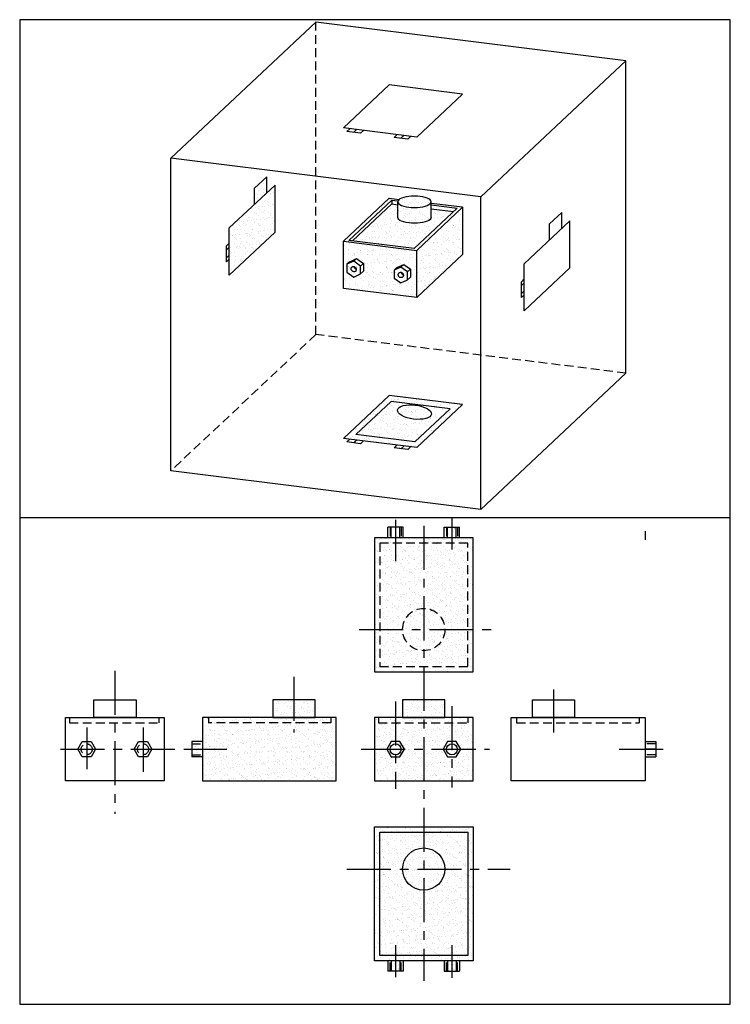
# Model space of a CAD drawing. Extents: x 0 to 202, y 0 to 279.
import ezdxf

# ---------------------------------------------------------------- set-up
doc = ezdxf.new("R2010")
doc.units = 0
doc.header["$LTSCALE"] = 10
for name, pattern in [('AXES', [2, 1.25, -0.25, 0.25, -0.25]), ('CACHE', [0.375, 0.25, -0.125]), ('FANTOME', [2.5, 1.25, -0.25, 0.25, -0.25, 0.25, -0.25])]:
    doc.linetypes.add(name, pattern=pattern)
doc.layers.get('0').update_dxf_attribs({"linetype": 'CONTINUOUS'})
for name, color, linetype in [('AXES', 1, 'AXES'), ('CACHE', 4, 'CACHE'), ('ESQ', 40, 'CONTINUOUS'), ('FIN', 5, 'CONTINUOUS'), ('FORT', 7, 'CONTINUOUS'), ('HACH', 3, 'CONTINUOUS'), ('VOISIN', 16, 'FANTOME')]:
    doc.layers.add(name, color=color, linetype=linetype)
pattern_1 = [(37.5, (-79.2341, -43.1634), (-0.080002, 2.447066), [0, -1.9304, 0, -2.159, 0, -2.06375]), (7.5, (-79.234, -43.1634), (2.247616, 3.584126), [0, -1.0414, 0, -1.7399, 0, -0.66675]), (327.5, (-80.7962, -43.1634), (3.954962, 0.007186), [0, -0.635, 0, -2.286, 0, -2.9845]), (317.5, (-80.7962, -43.1634), (3.817782, 1.114647), [0, -0.3175, 0, -1.4986, 0, -1.7145])]
pattern_2 = [(37.5, (-93.1877, -61.6032), (-0.084482, 2.584102), [0, -2.038502, 0, -2.279904, 0, -2.17932]), (7.5, (-93.1877, -61.603), (2.373483, 3.784837), [0, -1.099718, 0, -1.837334, 0, -0.704088]), (327.5, (-94.8373, -61.6032), (4.17644, 0.007588), [0, -0.67056, 0, -2.414016, 0, -3.151632]), (317.5, (-94.8373, -61.603), (4.031578, 1.177067), [0, -0.33528, 0, -1.582522, 0, -1.810512])]
pattern_3 = [(37.5, (-14.7314, -21.9294), (-0.084482, 2.584102), [0, -2.038502, 0, -2.279904, 0, -2.17932]), (7.5, (-14.7314, -21.9294), (2.373483, 3.784837), [0, -1.099718, 0, -1.837334, 0, -0.704088]), (327.5, (-16.381, -21.9294), (4.17644, 0.007588), [0, -0.67056, 0, -2.414016, 0, -3.151632]), (317.5, (-16.381, -21.9294), (4.03158, 1.177067), [0, -0.33528, 0, -1.582522, 0, -1.810512])]

msp = doc.modelspace()

# ---------------------------------------------------------------- hatches: boundary and pattern name
at = {"layer": 'ESQ'}
h = msp.add_hatch(dxfattribs=at)
h.set_pattern_fill('AR-SAND', color=256, scale=0.0528, style=0)
h.set_pattern_definition(pattern_2)
h.paths.add_polyline_path([(114.47, 226.35), (114.41, 226.34), (113.65, 226.22), (112.86, 226.14), (112.03, 226.12), (111.2, 226.14), (110.41, 226.22), (109.66, 226.34), (108.99, 226.5), (108.4, 226.69), (107.92, 226.93), (107.59, 227.19), (107.37, 227.46), (107.29, 227.74), (107.29, 223.27), (107.37, 222.99), (107.59, 222.72), (107.92, 222.46), (108.4, 222.24), (108.99, 222.04), (109.66, 221.87), (110.41, 221.75), (111.2, 221.69), (112.03, 221.65), (112.86, 221.69), (113.65, 221.75), (114.41, 221.87), (114.47, 221.88)])
h = msp.add_hatch(dxfattribs=at)
h.set_pattern_fill('AR-SAND', color=256, scale=0.0528, style=0)
h.set_pattern_definition(pattern_2)
h.paths.add_polyline_path([(91.88, 216.55), (91.88, 203.16), (112.71, 200.57), (112.71, 213.94)])
h.paths.add_polyline_path([(97.54, 210.26), (97.54, 208.02), (96.73, 207.27), (94.79, 206.38), (92.87, 207.75), (92.87, 209.98), (93.68, 210.73), (95.6, 211.62)], flags=16)
h.paths.add_polyline_path([(106.24, 208.32), (107.05, 209.07), (108.99, 209.94), (110.91, 208.6), (110.91, 206.36), (110.1, 205.59), (108.18, 204.72), (106.24, 206.09)], flags=16)
h.paths.add_polyline_path([(107.53, 207.41), (107.61, 207.51), (107.71, 207.59), (107.8, 207.65), (107.92, 207.69), (108.04, 207.71), (108.18, 207.71), (108.3, 207.67), (108.44, 207.63), (108.56, 207.55), (108.65, 207.47), (108.75, 207.37), (108.81, 207.25), (108.87, 207.11), (108.91, 207), (108.91, 206.85), (108.91, 206.74), (108.87, 206.62), (108.81, 206.5), (108.75, 206.4), (108.65, 206.32), (108.56, 206.26), (108.44, 206.22), (108.3, 206.2), (108.18, 206.2), (108.04, 206.24), (107.92, 206.28), (107.8, 206.36), (107.71, 206.44), (107.61, 206.54), (107.53, 206.66), (107.47, 206.8), (107.45, 206.92), (107.43, 207.05), (107.45, 207.17), (107.47, 207.29)], flags=0)
h.paths.add_polyline_path([(95.5, 208.79), (95.52, 208.66), (95.54, 208.54), (95.52, 208.4), (95.5, 208.28), (95.44, 208.16), (95.36, 208.08), (95.27, 207.98), (95.17, 207.92), (95.05, 207.88), (94.93, 207.87), (94.79, 207.88), (94.67, 207.9), (94.53, 207.96), (94.42, 208.02), (94.32, 208.1), (94.22, 208.22), (94.16, 208.34), (94.1, 208.46), (94.06, 208.58), (94.06, 208.72), (94.06, 208.83), (94.1, 208.97), (94.16, 209.07), (94.22, 209.17), (94.32, 209.25), (94.42, 209.31), (94.53, 209.35), (94.67, 209.37), (94.79, 209.37), (94.93, 209.33), (95.05, 209.29), (95.17, 209.21), (95.27, 209.13), (95.36, 209.03), (95.44, 208.91)], flags=0)
h.paths.add_polyline_path([(96.73, 209.49), (94.79, 210.85), (92.87, 209.98), (92.87, 207.75), (94.79, 206.38), (96.73, 207.27)], flags=0)
h.paths.add_polyline_path([(108.18, 204.72), (110.1, 205.59), (110.1, 207.83), (108.18, 209.19), (106.24, 208.32), (106.24, 206.09)], flags=0)
h = msp.add_hatch(dxfattribs=at)
h.set_pattern_fill('AR-SAND', color=256, scale=0.05, style=0)
h.set_pattern_definition(pattern_1)
h.paths.add_polyline_path([(120.67, 81.37), (120.67, 86.37), (108.67, 86.37), (108.67, 81.37)])
h.paths.add_polyline_path([(100.67, 81.37), (100.67, 63.37), (128.67, 63.37), (128.67, 81.37)])
h.paths.add_polyline_path([(109.17, 72.37), (107.92, 70.2), (105.42, 70.2), (104.17, 72.37), (105.42, 74.53), (107.92, 74.53)], flags=0)
h.paths.add_polyline_path([(108.23, 72.37, -1), (105.11, 72.37, -1)], flags=0)
h.paths.add_polyline_path([(120.17, 72.37), (121.42, 74.53), (123.92, 74.53), (125.17, 72.37), (123.92, 70.2), (121.42, 70.2)], flags=16)
h.paths.add_polyline_path([(124.23, 72.37, -1), (121.11, 72.37, -1)], flags=0)
h.paths.add_polyline_path([(108.23, 72.37, 1), (105.11, 72.37, 1)], flags=0)
h.paths.add_polyline_path([(107.92, 74.53), (105.42, 74.53), (104.17, 72.37), (105.42, 70.2), (107.92, 70.2), (109.17, 72.37)], flags=16)
h.paths.add_polyline_path([(121.11, 72.37, 1), (124.23, 72.37, 1)], flags=0)
h.paths.add_polyline_path([(121.42, 74.53), (120.17, 72.37), (121.42, 70.2), (123.92, 70.2), (125.17, 72.37), (123.92, 74.53)], flags=0)
at = {"layer": 'FIN'}
h = msp.add_hatch(dxfattribs=at)
h.set_pattern_fill('AR-SAND', color=256, scale=0.05, style=0)
h.set_pattern_definition(pattern_1)
h.paths.add_polyline_path([(107.92, 135.35), (105.42, 135.35), (105.42, 132.35), (107.92, 132.35)])
h.paths.add_polyline_path([(104.5, 132.35), (105.42, 132.35), (105.42, 135.35), (104.5, 135.35)])
h.paths.add_polyline_path([(107.92, 132.35), (108.83, 132.35), (108.83, 135.35), (107.92, 135.35)])
h.paths.add_polyline_path([(121.42, 132.35), (123.92, 132.35), (123.92, 135.35), (121.42, 135.35)])
h.paths.add_polyline_path([(120.5, 132.35), (121.42, 132.35), (121.42, 135.35), (120.5, 135.35)])
h.paths.add_polyline_path([(123.92, 132.35), (124.83, 132.35), (124.83, 135.35), (123.92, 135.35)])
h.paths.add_polyline_path([(128.67, 132.35), (100.67, 132.35), (100.67, 94.35), (128.67, 94.35)])
at = {"layer": 'FORT'}
h = msp.add_hatch(dxfattribs=at)
h.set_pattern_fill('AR-SAND', color=256, scale=0.0528, style=0)
h.set_pattern_definition([(37.5, (-73.1209, -101.3852), (-0.084482, 2.584102), [0, -2.038502, 0, -2.279904, 0, -2.17932]), (7.5, (-73.121, -101.3852), (2.373483, 3.784837), [0, -1.099718, 0, -1.837334, 0, -0.704088]), (327.5, (-74.7704, -101.3852), (4.17644, 0.007588), [0, -0.67056, 0, -2.414016, 0, -3.151632]), (317.5, (-74.7704, -101.3852), (4.031578, 1.177067), [0, -0.33528, 0, -1.582522, 0, -1.810512])])
h.paths.add_polyline_path([(59.49, 220.29), (59.49, 206.9), (72.46, 219.1), (72.46, 232.49)])
h.paths.add_polyline_path([(70.12, 230.28), (70.12, 234.82), (66.67, 231.58), (66.67, 227.04)])
h.paths.add_polyline_path([(59.49, 214.83), (58.68, 214.07), (58.68, 211.85), (59.49, 212.61)])
h.paths.add_polyline_path([(59.49, 214.83), (59.49, 215.96), (58.68, 215.19), (58.68, 214.07)])
h.paths.add_polyline_path([(58.68, 211.85), (58.68, 210.72), (59.49, 211.49), (59.49, 212.61)])
at = {"layer": 'HACH'}
h = msp.add_hatch(dxfattribs=at)
h.set_pattern_fill('AR-SAND', color=256, scale=0.0528, style=0)
h.set_pattern_definition(pattern_2)
h.paths.add_polyline_path([(112.86, 226.14), (113.65, 226.22), (114.41, 226.34), (115.08, 226.5), (115.67, 226.69), (116.15, 226.93), (116.5, 227.19), (116.7, 227.46), (116.78, 227.74), (116.7, 228.02), (116.5, 228.29), (116.15, 228.55), (115.67, 228.79), (115.08, 228.99), (114.41, 229.14), (113.65, 229.26), (112.86, 229.34), (112.03, 229.36), (111.2, 229.34), (110.41, 229.26), (109.66, 229.14), (108.99, 228.99), (108.4, 228.79), (107.92, 228.55), (107.59, 228.29), (107.37, 228.02), (107.29, 227.74), (107.37, 227.46), (107.59, 227.19), (107.92, 226.93), (108.4, 226.69), (108.99, 226.5), (109.66, 226.34), (110.41, 226.22), (111.2, 226.14), (112.03, 226.12)])
h.paths.add_polyline_path([(124.18, 225.9), (111.99, 214.47), (93.4, 216.78), (105.59, 228.22), (107.35, 228), (107.59, 228.29), (107.71, 228.39), (104.88, 228.75), (91.88, 216.55), (112.71, 213.94), (125.68, 226.16), (116.78, 227.27), (116.78, 226.83)])
h.paths.add_polyline_path([(111.99, 214.47), (123.14, 224.93), (116.78, 225.7), (116.78, 223.27), (116.7, 222.99), (116.5, 222.72), (116.15, 222.46), (115.67, 222.24), (115.08, 222.04), (114.41, 221.87), (113.65, 221.75), (112.86, 221.69), (112.03, 221.65), (111.2, 221.69), (110.41, 221.75), (109.66, 221.87), (108.99, 222.04), (108.4, 222.24), (107.92, 222.46), (107.59, 222.72), (107.37, 222.99), (107.29, 223.27), (107.29, 226.89), (105.59, 227.11), (94.46, 216.65)], flags=16)
h = msp.add_hatch(dxfattribs=at)
h.set_pattern_fill('AR-SAND', color=256, scale=0.0528, style=0)
h.set_pattern_definition([(37.5, (-98.4026, -91.3855), (-0.084482, 2.584102), [0, -2.038502, 0, -2.279904, 0, -2.17932]), (7.5, (-98.4026, -91.3855), (2.373483, 3.784837), [0, -1.099718, 0, -1.837334, 0, -0.704088]), (327.5, (-100.0522, -91.3855), (4.17644, 0.007588), [0, -0.67056, 0, -2.414016, 0, -3.151632]), (317.5, (-100.0522, -91.3855), (4.031578, 1.177067), [0, -0.33528, 0, -1.582522, 0, -1.810512])])
h.paths.add_polyline_path([(104.86, 172.76), (91.88, 160.56), (112.71, 157.96), (125.68, 170.17)])
h.paths.add_polyline_path([(122.14, 169.01), (112.16, 159.63), (95.42, 161.71), (105.4, 171.1)], flags=16)
h.paths.add_polyline_path([(110.95, 158.18), (109.01, 158.42), (108.2, 157.66), (110.13, 157.42)])
h.paths.add_polyline_path([(109.01, 158.42), (107.07, 158.66), (106.26, 157.9), (108.2, 157.66)])
h.paths.add_polyline_path([(97.56, 159.85), (96.74, 159.08), (94.81, 159.33), (95.62, 160.09)], flags=16)
h.paths.add_polyline_path([(95.62, 160.09), (94.81, 159.33), (92.87, 159.57), (93.69, 160.33)], flags=16)
h = msp.add_hatch(dxfattribs=at)
h.set_pattern_fill('AR-SAND', color=256, scale=0.0528, style=0)
h.set_pattern_definition(pattern_3)
h.paths.add_polyline_path([(112.16, 159.63), (122.14, 169.01), (105.4, 171.1), (95.42, 161.71)])
edge = h.paths.add_edge_path(flags=16)
edge.add_ellipse((112.03, 168.06), major_axis=(-4.8, 0.6), ratio=0.413649, start_angle=0, end_angle=360)
h = msp.add_hatch(dxfattribs=at)
h.set_pattern_fill('AR-SAND', color=256, scale=0.0528, style=0)
h.set_pattern_definition(pattern_3)
edge = h.paths.add_edge_path()
edge.add_ellipse((112.03, 168.06), major_axis=(-4.8, 0.6), ratio=0.413649, start_angle=0, end_angle=360)
h = msp.add_hatch(dxfattribs=at)
h.set_pattern_fill('AR-SAND', color=256, scale=0.05, style=0)
h.set_pattern_definition(pattern_1)
h.paths.add_polyline_path([(100.67, 50.38), (100.67, 12.38), (128.67, 12.38), (128.67, 50.38)])
h.paths.add_polyline_path([(127.17, 48.88), (127.17, 13.88), (102.17, 13.88), (102.17, 48.88)], flags=16)
h.paths.add_polyline_path([(120.67, 38.38, -1), (108.67, 38.38, -1)], flags=0)
h.paths.add_polyline_path([(102.17, 13.88), (127.17, 13.88), (127.17, 48.88), (102.17, 48.88)], flags=16)
h.paths.add_polyline_path([(120.67, 38.38, 1), (108.67, 38.38, 1)], flags=0)
h.paths.add_polyline_path([(105.42, 9.38), (107.92, 9.38), (107.92, 12.38), (105.42, 12.38)])
h.paths.add_polyline_path([(104.5, 9.38), (105.42, 9.38), (105.42, 12.38), (104.5, 12.38)])
h.paths.add_polyline_path([(107.92, 9.38), (108.83, 9.38), (108.83, 12.38), (107.92, 12.38)])
h.paths.add_polyline_path([(121.42, 9.38), (123.92, 9.38), (123.92, 12.38), (121.42, 12.38)])
h.paths.add_polyline_path([(121.42, 12.38), (120.5, 12.38), (120.5, 9.38), (121.42, 9.38)])
h.paths.add_polyline_path([(123.92, 9.38), (124.83, 9.38), (124.83, 12.38), (123.92, 12.38)])
at = {"layer": 'VOISIN'}
h = msp.add_hatch(dxfattribs=at)
h.set_pattern_fill('AR-SAND', color=256, scale=0.0528, style=0)
h.set_pattern_definition(pattern_2)
h.paths.add_polyline_path([(116.78, 227.74), (116.7, 227.46), (116.5, 227.19), (116.15, 226.93), (115.67, 226.69), (115.08, 226.5), (114.47, 226.35), (114.47, 221.88), (115.08, 222.04), (115.67, 222.24), (116.15, 222.46), (116.5, 222.72), (116.7, 222.99), (116.78, 223.27)])
h.paths.add_polyline_path([(125.68, 226.16), (112.71, 213.94), (112.71, 200.57), (125.68, 212.77)])
h.paths.add_polyline_path([(110.91, 208.6), (110.1, 207.83), (110.1, 205.59), (110.91, 206.36)])
h.paths.add_polyline_path([(97.54, 210.26), (96.73, 209.49), (96.73, 207.27), (97.54, 208.02)])
h.paths.add_polyline_path([(108.99, 209.94), (108.18, 209.19), (110.1, 207.83), (110.91, 208.6)])
h.paths.add_polyline_path([(95.6, 211.62), (94.79, 210.85), (96.73, 209.49), (97.54, 210.26)])
h = msp.add_hatch(dxfattribs=at)
h.set_pattern_fill('AR-SAND', color=256, scale=0.05, style=0)
h.set_pattern_definition(pattern_1)
h.paths.add_polyline_path([(83.84, 81.37), (83.84, 86.37), (71.84, 86.37), (71.84, 81.37)])
h.paths.add_polyline_path([(89.84, 63.37), (89.84, 81.37), (51.84, 81.37), (51.84, 63.37)])
h.paths.add_polyline_path([(48.84, 74.53), (48.84, 70.2), (51.84, 70.2), (51.84, 74.53)])

# ---------------------------------------------------------------- linework, layer by layer
msp.add_line((0, 138.15), (201.68, 138.15))
msp.add_lwpolyline([(0, 0), (201.68, 0), (201.68, 279.4), (0, 279.4)], close=True)
at = {"layer": 'AXES'}
for p, q in [((106.67, 137.49), (106.67, 125.75)), ((122.67, 137.92), (122.67, 129.04)), ((114.67, 135.78), (114.67, 6.65)), ((96.3, 106.35), (135.21, 106.35)), ((27.01, 94.65), (27.01, 54.08)), ((77.84, 92.94), (77.84, 77.16)), ((151.5, 89.33), (151.5, 77.16)), ((106.67, 85.95), (106.67, 61.12)), ((122.67, 84.6), (122.67, 61.51)), ((19.01, 78.51), (19.01, 66.73)), ((35.01, 78.51), (35.01, 65.76)), ((11.55, 72.37), (58.81, 72.37)), ((96.92, 72.37), (133.33, 72.37)), ((170.09, 72.37), (184.64, 72.37)), ((92.87, 38.38), (139.21, 38.38)), ((106.67, 16.76), (106.67, 7.68)), ((122.67, 16.76), (122.67, 7.49))]:
    msp.add_line(p, q, dxfattribs=at)
at = {"layer": 'CACHE'}
for p, q in [((84.03, 190.05), (84.03, 278.73)), ((84.03, 190.05), (42.92, 151.38)), ((172.03, 179.09), (84.03, 190.05)), ((105.11, 135.35), (105.11, 132.35)), ((108.23, 135.35), (108.23, 132.35)), ((121.11, 135.35), (121.11, 132.35)), ((124.23, 135.35), (124.23, 132.35)), ((177.5, 134.26), (177.5, 131.71)), ((14.16, 81.37), (14.14, 79.87)), ((39.51, 81.37), (39.51, 79.87)), ((53.56, 81.37), (53.56, 79.87)), ((88.32, 81.37), (88.32, 79.87)), ((101.81, 81.37), (101.8, 79.87)), ((127.17, 81.37), (127.17, 79.87)), ((141.02, 81.37), (141.02, 79.87)), ((175.78, 81.37), (175.78, 79.87)), ((14.14, 79.87), (39.51, 79.87)), ((88.32, 79.87), (53.56, 79.87)), ((101.8, 79.87), (127.17, 79.87)), ((141.02, 79.87), (175.78, 79.87)), ((48.84, 73.93), (51.84, 73.93)), ((180.5, 73.93), (177.5, 73.93)), ((48.84, 70.81), (51.84, 70.81)), ((180.5, 70.81), (177.5, 70.81)), ((105.11, 9.38), (105.11, 12.38)), ((108.23, 9.38), (108.23, 12.38)), ((121.11, 9.38), (121.11, 12.38)), ((124.23, 9.38), (124.23, 12.38))]:
    msp.add_line(p, q, dxfattribs=at)
for points in [[(102.17, 95.85), (127.17, 95.85), (127.17, 130.85), (102.17, 130.85)], [(20.26, 74.53), (21.51, 72.37), (20.26, 70.2), (17.76, 70.2), (16.51, 72.37), (17.76, 74.53)], [(36.26, 74.53), (37.51, 72.37), (36.26, 70.2), (33.76, 70.2), (32.51, 72.37), (33.76, 74.53)]]:
    msp.add_lwpolyline(points, close=True, dxfattribs=at)
for centre, radius in [((114.67, 106.35), 6), ((19.01, 72.37), 1.56), ((35.01, 72.37), 1.56)]:
    msp.add_circle(centre, radius, dxfattribs=at)
at = {"layer": 'FIN'}
for p, q in [((84.03, 278.73), (42.92, 240.06)), ((172.03, 267.77), (130.92, 229.1)), ((172.03, 179.09), (172.03, 267.77)), ((42.92, 151.38), (42.92, 240.06)), ((130.92, 229.1), (42.92, 240.06)), ((130.92, 140.42), (130.92, 229.1)), ((172.03, 179.09), (130.92, 140.42)), ((130.92, 140.42), (42.92, 151.38))]:
    msp.add_line(p, q, dxfattribs=at)
at = {"layer": 'FORT'}
for p, q in [((172.03, 267.77), (84.03, 278.73)), ((104.86, 260.87), (91.88, 248.67)), ((125.68, 258.28), (104.86, 260.87)), ((125.68, 258.28), (112.71, 246.07)), ((112.71, 246.07), (91.88, 248.67)), ((93.69, 248.44), (92.87, 247.68)), ((96.74, 247.19), (92.87, 247.68)), ((95.62, 248.2), (94.81, 247.44)), ((97.56, 247.96), (96.74, 247.19)), ((107.07, 246.77), (106.26, 246.01)), ((110.13, 245.53), (106.26, 246.01)), ((109.01, 246.53), (108.2, 245.77)), ((110.95, 246.29), (110.13, 245.53)), ((70.12, 234.82), (66.67, 231.58)), ((70.12, 230.28), (70.12, 234.82)), ((72.46, 232.49), (59.49, 220.29)), ((72.46, 219.1), (72.46, 232.49)), ((66.67, 227.04), (66.67, 231.58)), ((109.66, 229.14), (108.99, 228.99)), ((110.41, 229.26), (109.66, 229.14)), ((111.2, 229.34), (110.41, 229.26)), ((112.03, 229.36), (111.2, 229.34)), ((112.86, 229.34), (112.03, 229.36)), ((113.65, 229.26), (112.86, 229.34)), ((114.41, 229.14), (113.65, 229.26)), ((115.08, 228.99), (114.41, 229.14)), ((104.88, 228.75), (91.88, 216.55)), ((93.4, 216.78), (105.59, 228.22)), ((105.59, 227.11), (94.45, 216.65)), ((104.88, 228.75), (107.71, 228.39)), ((105.59, 228.22), (107.35, 228)), ((105.59, 228.22), (105.59, 227.11)), ((105.59, 227.11), (107.29, 226.89)), ((107.37, 228.02), (107.29, 227.74)), ((107.29, 223.27), (107.29, 227.74)), ((107.29, 227.74), (107.37, 227.46)), ((107.59, 228.29), (107.37, 228.02)), ((107.37, 227.46), (107.59, 227.19)), ((107.92, 228.55), (107.59, 228.29)), ((107.59, 227.19), (107.92, 226.93)), ((108.4, 228.79), (107.92, 228.55)), ((107.92, 226.93), (108.4, 226.69)), ((108.99, 228.99), (108.4, 228.79)), ((108.4, 226.69), (108.99, 226.5)), ((108.99, 226.5), (109.66, 226.34)), ((109.66, 226.34), (110.41, 226.22)), ((113.65, 226.22), (114.41, 226.34)), ((114.41, 226.34), (115.08, 226.5)), ((115.67, 228.79), (115.08, 228.99)), ((115.08, 226.5), (115.67, 226.69)), ((116.15, 228.55), (115.67, 228.79)), ((115.67, 226.69), (116.15, 226.93)), ((116.5, 228.29), (116.15, 228.55)), ((116.15, 226.93), (116.5, 227.19)), ((116.7, 228.02), (116.5, 228.29)), ((116.5, 227.19), (116.7, 227.46)), ((116.78, 227.74), (116.7, 228.02)), ((116.7, 227.46), (116.78, 227.74)), ((116.78, 223.27), (116.78, 227.74)), ((125.68, 226.16), (116.78, 227.27)), ((116.78, 226.83), (124.18, 225.9)), ((110.41, 226.22), (111.2, 226.14)), ((111.2, 226.14), (112.03, 226.12)), ((124.18, 225.9), (111.99, 214.47)), ((112.03, 226.12), (112.86, 226.14)), ((112.71, 213.94), (125.68, 226.16)), ((112.86, 226.14), (113.65, 226.22)), ((116.78, 225.7), (123.13, 224.93)), ((125.68, 226.16), (125.68, 212.77)), ((153.83, 224.69), (150.39, 221.45)), ((153.83, 220.15), (153.83, 224.69)), ((107.37, 222.99), (107.29, 223.27)), ((107.59, 222.72), (107.37, 222.99)), ((107.92, 222.46), (107.59, 222.72)), ((108.4, 222.24), (107.92, 222.46)), ((108.99, 222.04), (108.4, 222.24)), ((109.66, 221.87), (108.99, 222.04)), ((110.41, 221.75), (109.66, 221.87)), ((111.2, 221.69), (110.41, 221.75)), ((112.03, 221.65), (111.2, 221.69)), ((112.86, 221.69), (112.03, 221.65)), ((113.65, 221.75), (112.86, 221.69)), ((114.41, 221.87), (113.65, 221.75)), ((115.08, 222.04), (114.41, 221.87)), ((115.67, 222.24), (115.08, 222.04)), ((116.15, 222.46), (115.67, 222.24)), ((116.5, 222.72), (116.15, 222.46)), ((116.7, 222.99), (116.5, 222.72)), ((116.78, 223.27), (116.7, 222.99)), ((156.18, 222.36), (143.2, 210.16)), ((150.39, 216.91), (150.39, 221.45)), ((156.18, 208.97), (156.18, 222.36)), ((59.49, 206.9), (59.49, 220.29)), ((72.46, 219.1), (59.49, 206.9)), ((59.49, 215.96), (58.68, 215.19)), ((58.68, 210.72), (58.68, 215.19)), ((91.88, 203.16), (91.88, 216.55)), ((91.88, 216.55), (112.71, 213.94)), ((111.99, 214.47), (93.4, 216.78)), ((59.49, 214.83), (58.68, 214.07)), ((59.49, 212.61), (58.68, 211.85)), ((112.71, 200.57), (112.71, 213.94)), ((125.68, 212.77), (112.71, 200.57)), ((59.49, 211.49), (58.68, 210.72)), ((94.79, 210.85), (92.87, 209.98)), ((93.68, 210.73), (92.87, 209.98)), ((92.87, 209.98), (92.87, 207.75)), ((93.68, 210.73), (95.6, 211.62)), ((95.6, 211.62), (94.79, 210.85)), ((96.73, 209.49), (94.79, 210.85)), ((95.6, 211.62), (97.54, 210.26)), ((97.54, 210.26), (96.73, 209.49)), ((97.54, 210.26), (97.54, 208.02)), ((107.05, 209.07), (108.99, 209.94)), ((108.99, 209.94), (108.18, 209.19)), ((108.99, 209.94), (110.91, 208.6)), ((143.2, 196.77), (143.2, 210.16)), ((92.87, 207.75), (94.79, 206.38)), ((94.06, 208.83), (94.1, 208.97)), ((94.06, 208.72), (94.06, 208.83)), ((94.06, 208.58), (94.06, 208.72)), ((94.1, 208.46), (94.06, 208.58)), ((94.1, 208.97), (94.16, 209.07)), ((94.16, 208.34), (94.1, 208.46)), ((94.16, 209.07), (94.22, 209.17)), ((94.22, 208.22), (94.16, 208.34)), ((94.22, 209.17), (94.32, 209.25)), ((94.32, 208.1), (94.22, 208.22)), ((94.32, 209.25), (94.42, 209.31)), ((94.42, 208.02), (94.32, 208.1)), ((94.42, 209.31), (94.53, 209.35)), ((94.53, 207.96), (94.42, 208.02)), ((94.53, 209.35), (94.67, 209.37)), ((94.67, 207.9), (94.53, 207.96)), ((94.67, 209.37), (94.79, 209.37)), ((94.79, 207.88), (94.67, 207.9)), ((94.79, 209.37), (94.93, 209.33)), ((94.93, 207.87), (94.79, 207.88)), ((94.79, 206.38), (96.73, 207.27)), ((94.91, 209.21), (94.87, 209.35)), ((94.91, 209.21), (94.97, 209.09)), ((94.93, 209.33), (95.05, 209.29)), ((95.05, 207.88), (94.93, 207.87)), ((94.97, 209.09), (95.03, 208.97)), ((95.03, 208.97), (95.13, 208.87)), ((95.05, 209.29), (95.17, 209.21)), ((95.17, 207.92), (95.05, 207.88)), ((95.13, 208.87), (95.23, 208.79)), ((95.17, 209.21), (95.27, 209.13)), ((95.27, 207.98), (95.17, 207.92)), ((95.23, 208.79), (95.34, 208.72)), ((95.27, 209.13), (95.36, 209.03)), ((95.36, 208.08), (95.27, 207.98)), ((95.34, 208.72), (95.48, 208.68)), ((95.36, 209.03), (95.44, 208.91)), ((95.44, 208.16), (95.36, 208.08)), ((95.44, 208.91), (95.5, 208.79)), ((95.5, 208.28), (95.44, 208.16)), ((95.48, 208.68), (95.52, 208.66)), ((95.5, 208.79), (95.52, 208.66)), ((95.52, 208.4), (95.5, 208.28)), ((95.52, 208.66), (95.54, 208.54)), ((95.54, 208.54), (95.52, 208.4)), ((96.73, 207.27), (96.73, 209.49)), ((97.54, 208.02), (96.73, 207.27)), ((108.18, 209.19), (106.24, 208.32)), ((107.05, 209.07), (106.24, 208.32)), ((106.24, 208.32), (106.24, 206.09)), ((107.43, 207.05), (107.45, 207.17)), ((107.45, 206.92), (107.43, 207.05)), ((107.45, 207.17), (107.47, 207.29)), ((107.47, 206.8), (107.45, 206.92)), ((107.47, 207.29), (107.53, 207.41)), ((107.53, 206.66), (107.47, 206.8)), ((107.53, 207.41), (107.61, 207.51)), ((107.61, 207.51), (107.71, 207.59)), ((107.71, 207.59), (107.8, 207.65)), ((107.8, 207.65), (107.92, 207.69)), ((107.92, 207.69), (108.04, 207.71)), ((108.04, 207.71), (108.18, 207.71)), ((110.1, 207.83), (108.18, 209.19)), ((108.18, 207.71), (108.3, 207.67)), ((108.3, 207.55), (108.26, 207.69)), ((108.3, 207.67), (108.44, 207.63)), ((108.3, 207.55), (108.34, 207.43)), ((108.34, 207.43), (108.42, 207.31)), ((108.42, 207.31), (108.52, 207.21)), ((108.44, 207.63), (108.56, 207.55)), ((108.52, 207.21), (108.61, 207.11)), ((108.56, 207.55), (108.65, 207.47)), ((108.61, 207.11), (108.73, 207.05)), ((108.65, 207.47), (108.75, 207.37)), ((108.73, 207.05), (108.85, 207)), ((108.75, 207.37), (108.81, 207.25)), ((108.81, 207.25), (108.87, 207.11)), ((108.85, 207), (108.91, 207)), ((108.87, 207.11), (108.91, 207)), ((108.91, 207), (108.91, 206.85)), ((108.91, 206.85), (108.91, 206.74)), ((110.91, 208.6), (110.1, 207.83)), ((110.1, 205.59), (110.1, 207.83)), ((110.91, 208.6), (110.91, 206.36)), ((156.18, 208.97), (143.2, 196.77)), ((106.24, 206.09), (108.18, 204.72)), ((107.61, 206.54), (107.53, 206.66)), ((107.71, 206.44), (107.61, 206.54)), ((107.8, 206.36), (107.71, 206.44)), ((107.92, 206.28), (107.8, 206.36)), ((108.04, 206.24), (107.92, 206.28)), ((108.18, 206.2), (108.04, 206.24)), ((108.3, 206.2), (108.18, 206.2)), ((108.18, 204.72), (110.1, 205.59)), ((108.44, 206.22), (108.3, 206.2)), ((108.56, 206.26), (108.44, 206.22)), ((108.65, 206.32), (108.56, 206.26)), ((108.75, 206.4), (108.65, 206.32)), ((108.81, 206.5), (108.75, 206.4)), ((108.87, 206.62), (108.81, 206.5)), ((108.91, 206.74), (108.87, 206.62)), ((110.91, 206.36), (110.1, 205.59)), ((143.2, 205.83), (142.39, 205.06)), ((142.39, 200.59), (142.39, 205.06)), ((143.2, 204.7), (142.39, 203.94)), ((112.71, 200.57), (91.88, 203.16)), ((143.2, 202.48), (142.39, 201.72)), ((143.2, 201.36), (142.39, 200.59)), ((104.86, 172.76), (91.88, 160.56)), ((105.4, 171.1), (95.42, 161.71)), ((125.68, 170.17), (104.86, 172.76)), ((122.14, 169.01), (105.4, 171.1)), ((122.14, 169.01), (112.16, 159.63)), ((125.68, 170.17), (112.71, 157.96)), ((112.71, 157.96), (91.88, 160.56)), ((93.69, 160.33), (92.87, 159.57)), ((96.74, 159.08), (92.87, 159.57)), ((95.62, 160.09), (94.81, 159.33)), ((112.16, 159.63), (95.42, 161.71)), ((97.56, 159.85), (96.74, 159.08)), ((107.07, 158.66), (106.26, 157.9)), ((110.13, 157.42), (106.26, 157.9)), ((109.01, 158.42), (108.2, 157.66)), ((110.95, 158.18), (110.13, 157.42)), ((104.5, 132.35), (104.5, 135.35)), ((108.83, 135.35), (104.5, 135.35)), ((105.42, 132.35), (105.42, 135.35)), ((107.92, 132.35), (107.92, 135.35)), ((108.83, 132.35), (108.83, 135.35)), ((108.83, 132.35), (108.83, 135.35)), ((120.5, 132.35), (120.5, 135.35)), ((120.5, 132.35), (120.5, 135.35)), ((120.5, 135.35), (124.83, 135.35)), ((121.42, 132.35), (121.42, 135.35)), ((123.92, 132.35), (123.92, 135.35)), ((124.83, 132.35), (124.83, 135.35)), ((51.84, 74.53), (48.84, 74.53)), ((48.84, 74.53), (48.84, 70.2)), ((51.84, 74.53), (48.84, 74.53)), ((177.5, 74.53), (180.5, 74.53)), ((177.5, 74.53), (180.5, 74.53)), ((177.5, 74.53), (180.5, 74.53)), ((177.5, 74.53), (180.5, 74.53)), ((180.5, 74.53), (180.5, 70.2)), ((180.5, 74.53), (180.5, 70.2)), ((48.84, 72.37), (51.64, 72.37)), ((51.84, 70.2), (48.84, 70.2)), ((177.5, 70.2), (180.5, 70.2)), ((177.5, 70.2), (180.5, 70.2)), ((180.5, 72.37), (177.7, 72.37)), ((180.5, 72.37), (177.7, 72.37)), ((104.5, 12.38), (104.5, 9.38)), ((105.42, 12.38), (105.42, 9.38)), ((107.92, 12.38), (107.92, 9.38)), ((108.83, 12.38), (108.83, 9.38)), ((108.83, 12.38), (108.83, 9.38)), ((120.5, 12.38), (120.5, 9.38)), ((120.5, 12.38), (120.5, 9.38)), ((121.42, 12.38), (121.42, 9.38)), ((123.92, 12.38), (123.92, 9.38)), ((124.83, 12.38), (124.83, 9.38)), ((108.83, 9.38), (104.5, 9.38)), ((120.5, 9.38), (124.83, 9.38))]:
    msp.add_line(p, q, dxfattribs=at)
for points in [[(100.67, 94.35), (128.67, 94.35), (128.67, 132.35), (100.67, 132.35)], [(33.01, 81.37), (21.01, 81.37), (21.01, 86.37), (33.01, 86.37)], [(71.84, 81.37), (83.84, 81.37), (83.84, 86.37), (71.84, 86.37)], [(108.67, 81.37), (120.67, 81.37), (120.67, 86.37), (108.67, 86.37)], [(157.5, 81.37), (145.5, 81.37), (145.5, 86.37), (157.5, 86.37)], [(41.01, 63.37), (13.01, 63.37), (13.01, 81.37), (41.01, 81.37)], [(51.84, 63.37), (89.84, 63.37), (89.84, 81.37), (51.84, 81.37)], [(100.67, 63.37), (128.67, 63.37), (128.67, 81.37), (100.67, 81.37)], [(177.5, 63.37), (139.5, 63.37), (139.5, 81.37), (177.5, 81.37)], [(105.42, 74.53), (104.17, 72.37), (105.42, 70.2), (107.92, 70.2), (109.17, 72.37), (107.92, 74.53)], [(121.42, 74.53), (120.17, 72.37), (121.42, 70.2), (123.92, 70.2), (125.17, 72.37), (123.92, 74.53)], [(100.67, 50.38), (128.67, 50.38), (128.67, 12.38), (100.67, 12.38)], [(102.17, 48.88), (127.17, 48.88), (127.17, 13.88), (102.17, 13.88)]]:
    msp.add_lwpolyline(points, close=True, dxfattribs=at)
for centre, radius in [((106.67, 72.37), 1.56), ((122.67, 72.37), 1.56), ((114.67, 38.38), 6)]:
    msp.add_circle(centre, radius, dxfattribs=at)
msp.add_ellipse((112.03, 168.06), major_axis=(-4.8, 0.6), ratio=0.413649, dxfattribs=at)

doc.saveas('drawing.dxf')
